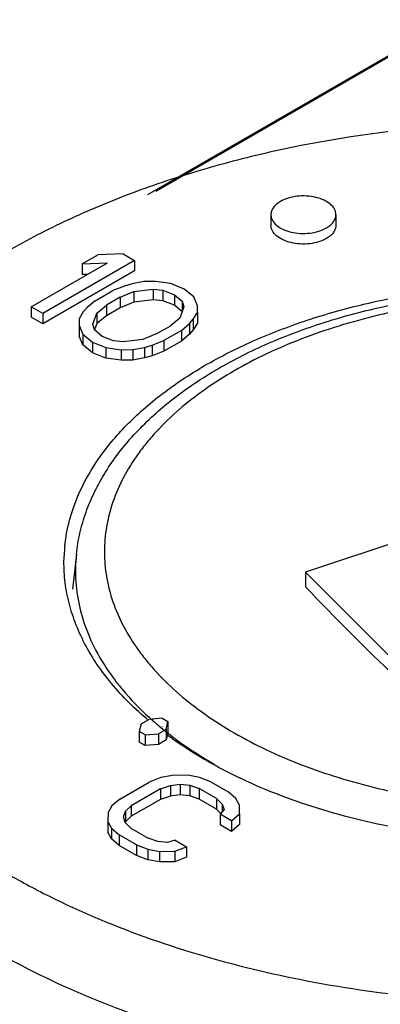
# Model space of a CAD drawing. Units: millimetres. Extents: x 10.3 to 80.1, y 29.1 to 97.1.
# Drawn here: x 49.8 to 55.4, y 81.3 to 96.5 of the extents above; entities that cross this region are included whole.
import ezdxf

# ---------------------------------------------------------------- set-up
doc = ezdxf.new("R2010")
doc.units = ezdxf.units.MM
doc.header["$LTSCALE"] = 8.20835
doc.layers.get('0').update_dxf_attribs({"linetype": 'CONTINUOUS'})

msp = doc.modelspace()

# ---------------------------------------------------------------- linework, layer by layer
at = {"color": 7, "linetype": 'CONTINUOUS'}
for p, q in [((56.377, 96.458), (51.776, 93.801)), ((56.483, 96.497), (51.901, 93.852)), ((53.675, 93.495), (53.675, 93.331)), ((54.675, 93.495), (54.675, 93.331)), ((51.574, 92.792), (50.16, 91.976)), ((50.769, 92.736), (51.01, 92.875)), ((51.397, 92.894), (51.01, 92.875)), ((51.397, 92.894), (51.574, 92.792)), ((51.574, 92.792), (51.574, 92.629)), ((49.983, 92.078), (51.156, 92.755)), ((51.574, 92.629), (50.16, 91.812)), ((50.769, 92.736), (51.156, 92.755)), ((50.769, 92.736), (50.769, 92.572)), ((50.846, 92.576), (50.769, 92.572)), ((50.967, 92.17), (51.238, 92.326)), ((51.418, 92.396), (51.238, 92.326)), ((51.537, 92.431), (51.418, 92.396)), ((51.717, 92.467), (51.537, 92.431)), ((51.565, 92.311), (51.863, 92.347)), ((51.895, 92.468), (51.717, 92.467)), ((51.863, 92.347), (51.863, 92.184)), ((51.863, 92.347), (52.012, 92.331)), ((52.133, 92.435), (51.895, 92.468)), ((52.012, 92.331), (52.012, 92.167)), ((52.012, 92.331), (52.189, 92.263)), ((52.34, 92.35), (52.133, 92.435)), ((52.486, 92.231), (52.34, 92.35)), ((50.967, 92.17), (50.846, 92.066)), ((51.355, 92.224), (51.144, 92.102)), ((51.355, 92.224), (51.565, 92.311)), ((51.355, 92.224), (51.355, 92.06)), ((51.565, 92.311), (51.565, 92.148)), ((51.863, 92.184), (51.565, 92.148)), ((52.012, 92.167), (51.863, 92.184)), ((52.189, 92.263), (52.189, 92.1)), ((52.189, 92.263), (52.307, 92.161)), ((52.544, 92.093), (52.486, 92.231)), ((49.983, 92.078), (49.983, 91.915)), ((50.16, 91.976), (49.983, 92.078)), ((50.846, 92.066), (50.785, 91.997)), ((50.993, 91.981), (51.144, 92.102)), ((51.144, 92.102), (51.144, 91.939)), ((51.355, 92.06), (51.144, 91.939)), ((51.565, 92.148), (51.355, 92.06)), ((52.189, 92.1), (52.012, 92.167)), ((52.307, 91.997), (52.189, 92.1)), ((52.335, 92.075), (52.272, 91.903)), ((52.307, 92.161), (52.307, 91.997)), ((52.307, 92.161), (52.335, 92.075)), ((52.542, 91.99), (52.544, 92.093)), ((50.16, 91.812), (49.983, 91.915)), ((50.16, 91.976), (50.16, 91.812)), ((50.724, 91.893), (50.722, 91.79)), ((50.785, 91.997), (50.724, 91.893)), ((50.931, 91.809), (50.993, 91.981)), ((50.993, 91.981), (50.993, 91.818)), ((51.144, 91.939), (50.993, 91.818)), ((52.272, 91.903), (52.121, 91.781)), ((52.419, 91.818), (52.48, 91.887)), ((52.48, 91.887), (52.542, 91.99)), ((52.48, 91.887), (52.48, 91.723)), ((52.542, 91.99), (52.542, 91.827)), ((50.722, 91.79), (50.722, 91.627)), ((50.722, 91.79), (50.779, 91.653)), ((50.959, 91.723), (50.931, 91.809)), ((50.993, 91.818), (50.959, 91.723)), ((51.076, 91.62), (50.959, 91.723)), ((51.91, 91.66), (52.121, 91.781)), ((52.298, 91.714), (52.028, 91.557)), ((52.298, 91.714), (52.419, 91.818)), ((52.298, 91.714), (52.298, 91.55)), ((52.419, 91.818), (52.419, 91.654)), ((52.48, 91.723), (52.419, 91.654)), ((52.542, 91.827), (52.48, 91.723)), ((50.779, 91.49), (50.722, 91.627)), ((50.779, 91.653), (50.779, 91.49)), ((50.779, 91.653), (50.926, 91.533)), ((51.253, 91.553), (51.076, 91.62)), ((51.7, 91.573), (51.402, 91.536)), ((51.91, 91.66), (51.7, 91.573)), ((52.419, 91.654), (52.298, 91.55)), ((50.926, 91.37), (50.779, 91.49)), ((50.926, 91.533), (50.926, 91.37)), ((50.926, 91.533), (51.132, 91.449)), ((51.132, 91.449), (51.132, 91.286)), ((51.132, 91.449), (51.37, 91.416)), ((51.402, 91.536), (51.253, 91.553)), ((51.37, 91.416), (51.549, 91.417)), ((51.37, 91.416), (51.37, 91.253)), ((51.549, 91.417), (51.728, 91.452)), ((51.549, 91.417), (51.549, 91.254)), ((51.728, 91.452), (51.848, 91.488)), ((51.728, 91.452), (51.728, 91.289)), ((51.848, 91.488), (52.028, 91.557)), ((51.848, 91.488), (51.848, 91.324)), ((52.028, 91.557), (52.028, 91.394)), ((52.298, 91.55), (52.028, 91.394)), ((51.132, 91.286), (50.926, 91.37)), ((51.37, 91.253), (51.132, 91.286)), ((51.728, 91.289), (51.549, 91.254)), ((51.848, 91.324), (51.728, 91.289)), ((52.028, 91.394), (51.848, 91.324)), ((51.549, 91.254), (51.37, 91.253)), ((59.403, 89.723), (54.207, 87.991)), ((50.679, 88.268), (50.621, 87.727)), ((54.207, 87.991), (54.207, 87.765)), ((54.207, 87.991), (55.607, 86.591)), ((51.677, 85.657), (51.647, 85.537)), ((51.677, 85.657), (51.795, 85.725)), ((52.001, 85.742), (51.795, 85.725)), ((52.001, 85.742), (52.089, 85.691)), ((52.06, 85.571), (52.089, 85.691)), ((52.089, 85.691), (52.089, 85.527)), ((51.647, 85.537), (51.647, 85.374)), ((51.736, 85.486), (51.647, 85.537)), ((51.736, 85.486), (51.942, 85.503)), ((52.06, 85.571), (51.942, 85.503)), ((51.942, 85.503), (51.942, 85.34)), ((51.974, 85.605), (51.98, 85.6)), ((51.999, 85.615), (52.004, 85.61)), ((52.06, 85.571), (52.06, 85.408)), ((52.089, 85.527), (52.06, 85.408)), ((52.079, 85.521), (52.082, 85.519)), ((52.086, 85.524), (52.088, 85.521)), ((51.736, 85.323), (51.647, 85.374)), ((51.736, 85.486), (51.736, 85.323)), ((52.06, 85.408), (51.942, 85.34)), ((51.942, 85.34), (51.736, 85.323)), ((51.348, 84.497), (51.799, 84.758)), ((51.979, 84.828), (51.799, 84.758)), ((52.159, 84.863), (51.979, 84.828)), ((52.397, 84.864), (52.159, 84.863)), ((52.575, 84.831), (52.397, 84.864)), ((52.752, 84.763), (52.575, 84.831)), ((52.752, 84.763), (53.018, 84.61)), ((51.976, 84.656), (51.525, 84.395)), ((51.976, 84.656), (52.126, 84.708)), ((51.976, 84.656), (51.976, 84.492)), ((52.126, 84.708), (52.275, 84.726)), ((52.126, 84.708), (52.126, 84.545)), ((52.275, 84.726), (52.275, 84.563)), ((52.275, 84.726), (52.424, 84.71)), ((52.424, 84.71), (52.424, 84.547)), ((52.424, 84.71), (52.572, 84.659)), ((52.572, 84.659), (52.572, 84.496)), ((52.837, 84.506), (52.572, 84.659)), ((53.135, 84.508), (53.018, 84.61)), ((51.348, 84.497), (51.227, 84.393)), ((51.976, 84.492), (51.525, 84.232)), ((52.126, 84.545), (51.976, 84.492)), ((52.275, 84.563), (52.126, 84.545)), ((52.424, 84.547), (52.275, 84.563)), ((52.572, 84.496), (52.424, 84.547)), ((52.837, 84.343), (52.572, 84.496)), ((52.837, 84.506), (52.837, 84.343)), ((52.837, 84.506), (52.925, 84.421)), ((53.192, 84.405), (53.135, 84.508)), ((51.166, 84.29), (51.163, 84.152)), ((51.227, 84.393), (51.166, 84.29)), ((51.403, 84.222), (51.434, 84.309)), ((51.434, 84.309), (51.525, 84.395)), ((51.434, 84.309), (51.434, 84.145)), ((51.525, 84.395), (51.525, 84.232)), ((52.9, 84.281), (52.837, 84.343)), ((52.953, 84.335), (52.892, 84.266)), ((52.925, 84.421), (52.925, 84.303)), ((52.925, 84.421), (52.953, 84.335)), ((53.19, 84.268), (53.192, 84.405)), ((51.163, 84.152), (51.163, 83.989)), ((51.163, 84.152), (51.221, 84.049)), ((51.431, 84.137), (51.403, 84.222)), ((51.519, 84.051), (51.431, 84.137)), ((51.525, 84.232), (51.434, 84.145)), ((52.892, 84.266), (52.892, 84.103)), ((53.069, 84.164), (52.892, 84.266)), ((53.069, 84.164), (53.19, 84.268)), ((53.069, 84.164), (53.069, 84)), ((53.19, 84.268), (53.19, 84.104)), ((51.221, 83.886), (51.163, 83.989)), ((51.221, 84.049), (51.221, 83.886)), ((51.221, 84.049), (51.338, 83.947)), ((51.519, 84.051), (51.784, 83.898)), ((53.069, 84), (52.892, 84.103)), ((53.19, 84.104), (53.069, 84)), ((51.338, 83.784), (51.221, 83.886)), ((51.338, 83.947), (51.338, 83.784)), ((51.603, 83.794), (51.338, 83.947)), ((51.932, 83.847), (51.784, 83.898)), ((52.08, 83.831), (51.932, 83.847)), ((52.2, 83.866), (52.08, 83.831)), ((52.2, 83.866), (52.377, 83.764)), ((51.603, 83.631), (51.338, 83.784)), ((51.603, 83.794), (51.603, 83.631)), ((51.603, 83.794), (51.781, 83.726)), ((51.781, 83.726), (51.781, 83.563)), ((51.781, 83.726), (51.959, 83.693)), ((51.959, 83.693), (52.197, 83.694)), ((51.959, 83.693), (51.959, 83.53)), ((52.197, 83.694), (52.377, 83.764)), ((52.197, 83.694), (52.197, 83.531)), ((52.377, 83.764), (52.377, 83.601)), ((51.781, 83.563), (51.603, 83.631)), ((51.959, 83.53), (51.781, 83.563)), ((52.197, 83.531), (51.959, 83.53)), ((52.377, 83.601), (52.197, 83.531))]:
    msp.add_line(p, q, dxfattribs=at)
for centre, radius, start, end in [((52.989, 88.137), 2.501, 173.8743, 177.593), ((90.003, 122.162), 49.644, 223.8581, 226.1433), ((54.021, 88.412), 3.449, 212.0025, 217.0842), ((55.109, 89.643), 5.147, 229.2917, 229.5767), ((55.131, 89.669), 5.182, 229.5766, 229.8048), ((55.055, 89.34), 4.842, 227.7342, 228.4623), ((55.12, 89.413), 4.939, 228.4619, 229.3249), ((55.206, 89.513), 5.071, 229.3237, 230.4049), ((55.324, 89.655), 5.256, 230.4916, 231.8724), ((55.413, 89.767), 5.399, 231.9036, 232.1525), ((55.434, 89.795), 5.434, 232.1525, 232.3614), ((56.132, 90.821), 6.675, 238.8045, 239.6541), ((56.195, 90.929), 6.801, 239.6519, 240.0008)]:
    msp.add_arc(centre, radius, start, end, dxfattribs=at)
for points, knots in [([(67.063, 92.412), (66.519, 92.799), (65.617, 93.308), (64.322, 93.848), (62.881, 94.325), (60.952, 94.746), (58.544, 94.962), (56.11, 94.889), (54.123, 94.586), (52.61, 94.198), (51.546, 93.845), (50.552, 93.43), (49.926, 93.107), (49.629, 92.935)], [0, 0, 0, 0, 0.109993, 0.169161, 0.230723, 0.35951, 0.493077, 0.627616, 0.759234, 0.822826, 0.884372, 0.943543, 1, 1, 1, 1]), ([(53.822, 93.699), (53.8, 93.686), (53.76, 93.659), (53.713, 93.609), (53.682, 93.553), (53.675, 93.514), (53.675, 93.495)], [0, 0, 0, 0, 0.289398, 0.54913, 0.782315, 1, 1, 1, 1]), ([(54.675, 93.495), (54.675, 93.509), (54.672, 93.538), (54.649, 93.596), (54.59, 93.663), (54.49, 93.724), (54.364, 93.766), (54.224, 93.786), (54.079, 93.782), (53.943, 93.755), (53.859, 93.72), (53.822, 93.699)], [0, 0, 0, 0, 0.042875, 0.087515, 0.18692, 0.304238, 0.437962, 0.582366, 0.729555, 0.871285, 1, 1, 1, 1]), ([(53.675, 93.495), (53.675, 93.48), (53.679, 93.451), (53.702, 93.393), (53.761, 93.326), (53.861, 93.265), (53.987, 93.223), (54.127, 93.203), (54.272, 93.207), (54.408, 93.235), (54.492, 93.269), (54.529, 93.291)], [0, 0, 0, 0, 0.042875, 0.087515, 0.18692, 0.304238, 0.437962, 0.582366, 0.729555, 0.871285, 1, 1, 1, 1]), ([(54.529, 93.291), (54.551, 93.303), (54.591, 93.331), (54.638, 93.381), (54.668, 93.436), (54.675, 93.476), (54.675, 93.495)], [0, 0, 0, 0, 0.289398, 0.54913, 0.782315, 1, 1, 1, 1]), ([(54.529, 93.127), (54.492, 93.106), (54.408, 93.071), (54.272, 93.044), (54.127, 93.04), (53.987, 93.06), (53.861, 93.102), (53.761, 93.163), (53.702, 93.23), (53.679, 93.288), (53.675, 93.317), (53.675, 93.331)], [0, 0, 0, 0, 0.128714, 0.27043, 0.41761, 0.562014, 0.695744, 0.813067, 0.912477, 0.95712, 1, 1, 1, 1]), ([(54.675, 93.331), (54.675, 93.312), (54.668, 93.273), (54.638, 93.217), (54.591, 93.167), (54.551, 93.14), (54.529, 93.127)], [0, 0, 0, 0, 0.21769, 0.450885, 0.71062, 1, 1, 1, 1]), ([(50.618, 88.938), (50.681, 89.131), (50.858, 89.518), (51.242, 90.053), (51.745, 90.552), (52.357, 91.007), (53.067, 91.41), (53.863, 91.754), (54.731, 92.035), (55.977, 92.32), (57.611, 92.485), (59.256, 92.402), (60.537, 92.183), (61.444, 91.948), (62.289, 91.645), (62.817, 91.395), (63.066, 91.258)], [0, 0, 0, 0, 0.04399, 0.090999, 0.141716, 0.196451, 0.255197, 0.317691, 0.383465, 0.451901, 0.59366, 0.736548, 0.806357, 0.87397, 0.938715, 1, 1, 1, 1]), ([(50.679, 88.269), (50.691, 88.378), (50.728, 88.596), (50.822, 88.918), (50.955, 89.231), (51.183, 89.642), (51.56, 90.13), (52.13, 90.653), (52.812, 91.115), (53.592, 91.513), (54.455, 91.839), (55.386, 92.09), (56.366, 92.262), (57.377, 92.35), (58.399, 92.354), (59.412, 92.274), (60.397, 92.11), (61.333, 91.867), (62.203, 91.547), (62.745, 91.279), (62.999, 91.133)], [0, 0, 0, 0, 0.02311, 0.046487, 0.070264, 0.094574, 0.145179, 0.199089, 0.256684, 0.318002, 0.382775, 0.450488, 0.520445, 0.591815, 0.663697, 0.735157, 0.805288, 0.873251, 0.938333, 1, 1, 1, 1]), ([(62.765, 91.091), (62.604, 91.185), (62.264, 91.361), (61.726, 91.591), (61.152, 91.789), (60.547, 91.953), (59.917, 92.083), (59.047, 92.209), (57.938, 92.271), (56.829, 92.209), (55.959, 92.083), (55.329, 91.953), (54.724, 91.789), (54.149, 91.591), (53.611, 91.361), (53.114, 91.102), (52.663, 90.817), (52.263, 90.507), (51.97, 90.226), (51.766, 89.992), (51.586, 89.76), (51.399, 89.459), (51.233, 89.081), (51.133, 88.695), (51.099, 88.304), (51.133, 87.914), (51.233, 87.527), (51.399, 87.149), (51.587, 86.849), (51.766, 86.616), (51.97, 86.382), (52.263, 86.102), (52.663, 85.792), (52.956, 85.606), (53.11, 85.517)], [0, 0, 0, 0, 0.032546, 0.066561, 0.101887, 0.138361, 0.175783, 0.213932, 0.291435, 0.368939, 0.407088, 0.44451, 0.480985, 0.516313, 0.550322, 0.582872, 0.613864, 0.643248, 0.671032, 0.684351, 0.697305, 0.722197, 0.745959, 0.76891, 0.791436, 0.813962, 0.836913, 0.860674, 0.885567, 0.898521, 0.91184, 0.939622, 0.969012, 1, 1, 1, 1]), ([(46.401, 89.424), (46.342, 89.249), (46.249, 88.895), (46.181, 88.353), (46.189, 87.809), (46.272, 87.268), (46.43, 86.733), (46.744, 86.018), (47.202, 85.342), (47.774, 84.72), (48.277, 84.264), (48.841, 83.834), (49.461, 83.43), (50.135, 83.057), (51.115, 82.594), (52.448, 82.108), (54.158, 81.685), (55.962, 81.422), (57.815, 81.327), (59.671, 81.4), (61.484, 81.641), (63.209, 82.044), (64.803, 82.598), (65.789, 83.077), (66.246, 83.341)], [0, 0, 0, 0, 0.022295, 0.044213, 0.066023, 0.088, 0.110406, 0.133483, 0.182342, 0.208478, 0.23584, 0.264466, 0.294358, 0.325489, 0.357803, 0.425629, 0.497036, 0.570975, 0.646259, 0.721625, 0.795812, 0.867615, 0.935971, 1, 1, 1, 1]), ([(50.502, 88.404), (50.507, 88.449), (50.531, 88.63), (50.575, 88.808), (50.618, 88.938)], [0, 0, 0, 0, 0.247596, 1, 1, 1, 1]), ([(51.752, 85.741), (51.548, 85.916), (51.183, 86.283), (50.831, 86.813), (50.641, 87.251), (50.544, 87.579), (50.491, 87.91), (50.485, 88.132), (50.49, 88.243)], [0, 0, 0, 0, 0.277942, 0.532826, 0.653477, 0.770764, 0.885843, 1, 1, 1, 1]), ([(50.679, 88.268), (50.664, 88.126), (50.658, 87.838), (50.727, 87.407), (50.872, 86.983), (51.014, 86.715), (51.096, 86.584)], [0, 0, 0, 0, 0.24241, 0.486787, 0.737929, 1, 1, 1, 1]), ([(51.269, 86.332), (51.307, 86.282), (51.47, 86.078), (51.653, 85.89), (51.799, 85.757)], [0, 0, 0, 0, 0.241874, 1, 1, 1, 1]), ([(53.11, 85.517), (53.272, 85.424), (53.611, 85.247), (54.149, 85.017), (54.724, 84.819), (55.329, 84.655), (55.959, 84.525), (56.829, 84.4), (57.938, 84.338), (59.047, 84.4), (59.917, 84.525), (60.547, 84.655), (61.152, 84.819), (61.726, 85.018), (62.264, 85.247), (62.604, 85.424), (62.765, 85.517)], [0, 0, 0, 0, 0.055837, 0.114194, 0.174801, 0.237378, 0.301581, 0.367031, 0.499999, 0.632967, 0.698418, 0.762621, 0.825198, 0.885805, 0.944163, 1, 1, 1, 1]), ([(52.67, 85.097), (52.618, 85.127), (52.415, 85.247), (52.219, 85.378), (52.078, 85.482)], [0, 0, 0, 0, 0.255952, 1, 1, 1, 1]), ([(52.116, 85.492), (52.159, 85.458), (52.34, 85.323), (52.529, 85.199), (52.674, 85.111)], [0, 0, 0, 0, 0.244087, 1, 1, 1, 1]), ([(63.364, 85.191), (63.007, 84.972), (62.219, 84.584), (60.928, 84.168), (59.52, 83.906), (58.051, 83.809), (56.577, 83.881), (55.156, 84.118), (53.844, 84.511), (53.038, 84.884), (52.67, 85.097)], [0, 0, 0, 0, 0.112964, 0.23543, 0.364855, 0.498054, 0.631522, 0.761742, 0.885456, 1, 1, 1, 1]), ([(56.237, 80.201), (55.602, 80.253), (54.355, 80.414), (52.556, 80.828), (50.894, 81.402), (49.867, 81.901), (49.391, 82.176)], [0, 0, 0, 0, 0.26652, 0.524538, 0.770097, 1, 1, 1, 1])]:
    msp.add_open_spline(points, degree=3, knots=knots, dxfattribs=at)

doc.saveas('drawing.dxf')
